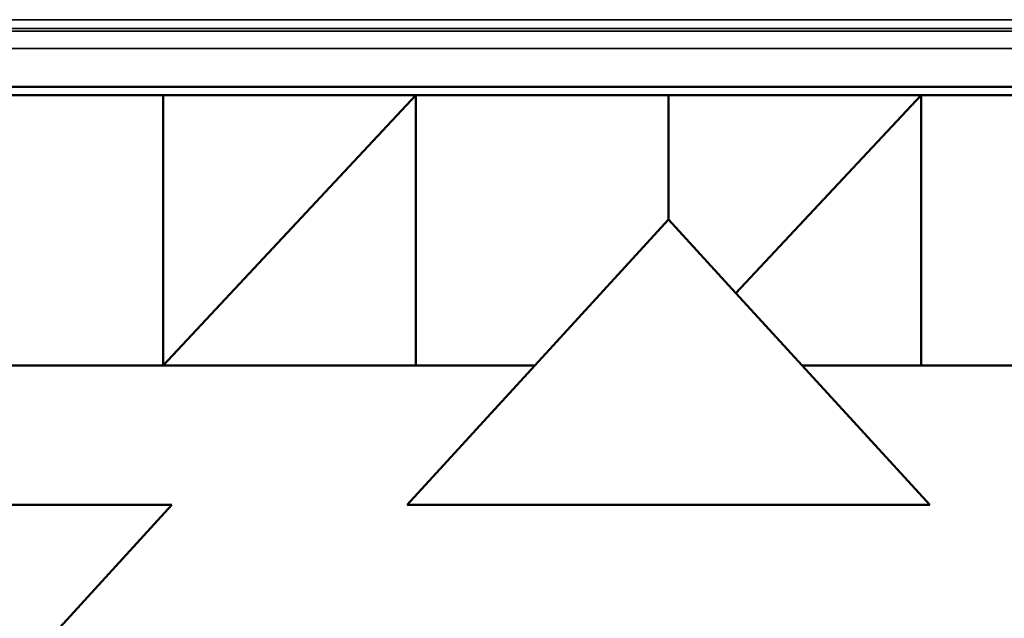
# Model space of a CAD drawing. Units: inches. Extents: x 0.1 to 45.2, y 0.8 to 28.5.
# Drawn here: x 15.3 to 15.8, y 7.9 to 8.2 of the extents above; entities that cross this region are included whole.
import ezdxf

# ---------------------------------------------------------------- set-up
doc = ezdxf.new("R2010")
doc.units = ezdxf.units.IN
doc.header["$LTSCALE"] = 1.333333
doc.header["$MEASUREMENT"] = 0
doc.layers.add('Visible (ANSI)', color=7, linetype='Continuous', lineweight=50)
doc.layers.add('Visible Narrow (ANSI)', color=7, linetype='Continuous', lineweight=35)

msp = doc.modelspace()

# ---------------------------------------------------------------- linework, layer by layer
at = {"layer": 'Visible (ANSI)'}
for p, q in [((14.79328, 8.15782), (16.0101, 8.15782)), ((15.19326, 8.15299), (15.33826, 8.15299)), ((15.33826, 8.15299), (15.48326, 8.15299)), ((15.33826, 7.99799), (15.33826, 8.15299)), ((15.33826, 7.99799), (15.48326, 8.15299)), ((15.48326, 8.15299), (15.62826, 8.15299)), ((15.48326, 8.15299), (15.48326, 7.99799)), ((15.62826, 8.15299), (15.77326, 8.15299)), ((15.62826, 8.08168), (15.62826, 8.15299)), ((15.66701, 8.0394), (15.77326, 8.15299)), ((15.77326, 8.15299), (15.91826, 8.15299)), ((15.77326, 8.15299), (15.77326, 7.99799)), ((15.62826, 8.08168), (15.55157, 7.99799)), ((15.66701, 8.0394), (15.62826, 8.08168)), ((15.70496, 7.99799), (15.66701, 8.0394)), ((15.55157, 7.99799), (15.19326, 7.99799)), ((15.47826, 7.91799), (15.55157, 7.99799)), ((16.35426, 7.99799), (15.70496, 7.99799)), ((15.70496, 7.99799), (15.77826, 7.91799)), ((15.04326, 7.91799), (15.34326, 7.91799)), ((15.34326, 7.91799), (15.26996, 7.83799)), ((15.77826, 7.91799), (15.47826, 7.91799))]:
    msp.add_line(p, q, dxfattribs=at)
at = {"layer": 'Visible Narrow (ANSI)'}
for p, q in [((16.0122, 8.19638), (15.16024, 8.19638)), ((15.16024, 8.19138), (16.01203, 8.19138)), ((16.01043, 8.18982), (15.15961, 8.18982)), ((15.15961, 8.17983), (16.0101, 8.17983))]:
    msp.add_line(p, q, dxfattribs=at)

doc.saveas('drawing.dxf')
